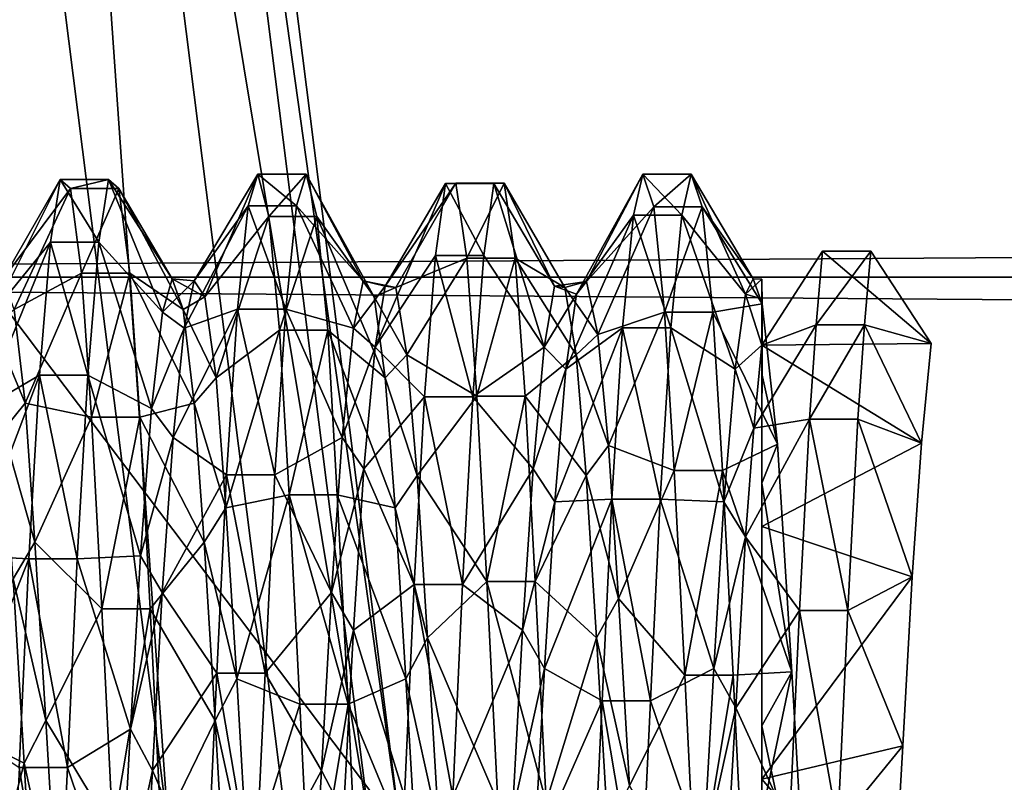
# Model space of a CAD drawing. Extents: x -589 to 31, y -31 to 31.
# Drawn here: x -528 to -525, y 0 to 3 of the extents above; entities that cross this region are included whole.
import ezdxf

# ---------------------------------------------------------------- set-up
doc = ezdxf.new("R2010")
doc.units = 0
doc.header["$MEASUREMENT"] = 0

msp = doc.modelspace()

# ---------------------------------------------------------------- linework, layer by layer
for points in [[(-530.653259, 10.211598, 16), (-528.94635, 2.82871, 16), (-527.78894, 7.757119, 16)], [(-528.94635, 2.82871, 16), (-526.809021, 0.000226, 16), (-527.78894, 7.757119, 16)], [(-527.893982, 7.730118, 6.398), (-527.78894, 7.757119, 6.8509), (-526.809021, 0.000226, 6.8509)], [(-526.809021, 0.000226, 6.8509), (-527.78894, 7.757119, 16), (-526.809021, 0.000226, 16)], [(-526.809021, 0.000226, 6.8509), (-527.78894, 7.757119, 6.8509), (-527.78894, 7.757119, 16)], [(-528.186279, 7.655116, 6.0433), (-527.893982, 7.730118, 6.398), (-526.917419, 0.000225, 6.398)], [(-527.893982, 7.730118, 6.398), (-526.809021, 0.000226, 6.8509), (-526.917419, 0.000225, 6.398)], [(-528.186279, 7.655116, 6.0433), (-527.648926, 0.00022, 5.8638), (-528.602478, 7.548213, 5.8638)], [(-528.186279, 7.655116, 6.0433), (-526.917419, 0.000225, 6.398), (-527.219177, 0.000223, 6.0433)], [(-528.186279, 7.655116, 6.0433), (-527.219177, 0.000223, 6.0433), (-527.648926, 0.00022, 5.8638)], [(-528.602478, 7.548213, 5.8638), (-527.648926, 0.00022, 5.8638), (-538.532898, 0.000141, 4.0988)], [(-535.5, 2.005174, -91.744644), (-22.5, 5.374594, -89.925728), (-22.5, 2.005174, -91.744644)], [(-535.5, 2.005174, -91.744644), (-535.5, 5.374594, -89.925728), (-22.5, 5.374594, -89.925728)], [(-535.5, -0.093466, -76.000526), (-22.5, -0.093466, -76.000526), (-22.5, 3.634772, -76.873444)], [(-535.5, 3.634772, -76.873444), (-535.5, -0.093466, -76.000526), (-22.5, 3.634772, -76.873444)], [(-528.94635, 2.82871, 16), (-529.197144, -4.744792, 16), (-526.809021, 0.000226, 16)], [(-528.041504, 2.359642, -84.302025), (-528.283569, 1.878521, -84.686424), (-528.076904, 2.132829, -85.053658)], [(-528.041504, 2.359642, -84.302025), (-528.248108, 1.999824, -84.028763), (-528.283569, 1.878521, -84.686424)], [(-528.003906, 2.326177, -83.501984), (-528.248108, 1.999824, -84.028763), (-528.041504, 2.359642, -84.302025)], [(-527.901917, 2.132829, -85.053658), (-528.041504, 2.359642, -84.302025), (-528.076904, 2.132829, -85.053658)], [(-527.866516, 2.359642, -84.302025), (-528.041504, 2.359642, -84.302025), (-527.901917, 2.132829, -85.053658)], [(-527.866516, 2.359642, -84.302025), (-528.003906, 2.326177, -83.501984), (-528.041504, 2.359642, -84.302025)], [(-527.828918, 2.326177, -83.501984), (-528.003906, 2.326177, -83.501984), (-527.866516, 2.359642, -84.302025)], [(-527.671082, 1.878521, -84.686424), (-527.866516, 2.359642, -84.302025), (-527.901917, 2.132829, -85.053658)], [(-527.63562, 1.999824, -84.028763), (-527.866516, 2.359642, -84.302025), (-527.671082, 1.878521, -84.686424)], [(-527.63562, 1.999824, -84.028763), (-527.828918, 2.326177, -83.501984), (-527.866516, 2.359642, -84.302025)], [(-527.325928, 2.378519, -83.957741), (-527.556274, 1.992018, -84.178841), (-527.360718, 2.263902, -84.730545)], [(-527.325928, 2.378519, -83.957741), (-527.517273, 1.934304, -83.491646), (-527.556274, 1.992018, -84.178841)], [(-527.286377, 2.225097, -83.158638), (-527.517273, 1.934304, -83.491646), (-527.325928, 2.378519, -83.957741)], [(-527.18573, 2.263902, -84.730545), (-527.325928, 2.378519, -83.957741), (-527.360718, 2.263902, -84.730545)], [(-527.150879, 2.378519, -83.957741), (-527.325928, 2.378519, -83.957741), (-527.18573, 2.263902, -84.730545)], [(-527.150879, 2.378519, -83.957741), (-527.286377, 2.225097, -83.158638), (-527.325928, 2.378519, -83.957741)], [(-527.111389, 2.225097, -83.158638), (-527.286377, 2.225097, -83.158638), (-527.150879, 2.378519, -83.957741)], [(-526.943787, 1.992018, -84.178841), (-527.150879, 2.378519, -83.957741), (-527.18573, 2.263902, -84.730545)], [(-526.904785, 1.934304, -83.491646), (-527.150879, 2.378519, -83.957741), (-526.943787, 1.992018, -84.178841)], [(-526.904785, 1.934304, -83.491646), (-527.111389, 2.225097, -83.158638), (-527.150879, 2.378519, -83.957741)], [(-525.930603, 2.378057, -84.061279), (-526.171509, 1.944205, -84.468994), (-525.965393, 2.230225, -84.827698)], [(-525.930603, 2.378057, -84.061279), (-526.135193, 1.989574, -83.796539), (-526.171509, 1.944205, -84.468994)], [(-525.891602, 2.260573, -83.259155), (-526.135193, 1.989574, -83.796539), (-525.930603, 2.378057, -84.061279)], [(-525.790405, 2.230225, -84.827698), (-525.930603, 2.378057, -84.061279), (-525.965393, 2.230225, -84.827698)], [(-525.755615, 2.378057, -84.061279), (-525.930603, 2.378057, -84.061279), (-525.790405, 2.230225, -84.827698)], [(-525.755615, 2.378057, -84.061279), (-525.891602, 2.260573, -83.259155), (-525.930603, 2.378057, -84.061279)], [(-525.716614, 2.260573, -83.259155), (-525.891602, 2.260573, -83.259155), (-525.755615, 2.378057, -84.061279)], [(-525.559021, 1.944205, -84.468994), (-525.755615, 2.378057, -84.061279), (-525.790405, 2.230225, -84.827698)], [(-525.531006, 1.999284, -83.944717), (-525.755615, 2.378057, -84.061279), (-525.559021, 1.944205, -84.468994)], [(-525.531006, 1.999284, -83.944717), (-525.716614, 2.260573, -83.259155), (-525.755615, 2.378057, -84.061279)], [(-528.003906, 2.326177, -83.501984), (-528.208191, 1.888794, -83.342506), (-528.248108, 1.999824, -84.028763)], [(-527.963928, 2.020254, -82.744019), (-528.208191, 1.888794, -83.342506), (-528.003906, 2.326177, -83.501984)], [(-527.828918, 2.326177, -83.501984), (-527.963928, 2.020254, -82.744019), (-528.003906, 2.326177, -83.501984)], [(-527.788879, 2.020254, -82.744019), (-527.963928, 2.020254, -82.744019), (-527.828918, 2.326177, -83.501984)], [(-527.595703, 1.888794, -83.342506), (-527.828918, 2.326177, -83.501984), (-527.63562, 1.999824, -84.028763)], [(-527.595703, 1.888794, -83.342506), (-527.788879, 2.020254, -82.744019), (-527.828918, 2.326177, -83.501984)], [(-526.645874, 2.344773, -84.401428), (-526.900696, 1.752128, -84.964386), (-526.681885, 2.084191, -85.146851)], [(-526.645874, 2.344773, -84.401428), (-526.864014, 1.973337, -84.3256), (-526.900696, 1.752128, -84.964386)], [(-526.609009, 2.346038, -83.606178), (-526.864014, 1.973337, -84.3256), (-526.645874, 2.344773, -84.401428)], [(-526.609009, 2.346038, -83.606178), (-526.826294, 1.967956, -83.643478), (-526.864014, 1.973337, -84.3256)], [(-526.568909, 2.07403, -82.834854), (-526.826294, 1.967956, -83.643478), (-526.609009, 2.346038, -83.606178)], [(-526.506897, 2.084191, -85.146851), (-526.645874, 2.344773, -84.401428), (-526.681885, 2.084191, -85.146851)], [(-526.470886, 2.344773, -84.401428), (-526.609009, 2.346038, -83.606178), (-526.645874, 2.344773, -84.401428)], [(-526.470886, 2.344773, -84.401428), (-526.645874, 2.344773, -84.401428), (-526.506897, 2.084191, -85.146851)], [(-526.434021, 2.346038, -83.606178), (-526.609009, 2.346038, -83.606178), (-526.470886, 2.344773, -84.401428)], [(-526.434021, 2.346038, -83.606178), (-526.568909, 2.07403, -82.834854), (-526.609009, 2.346038, -83.606178)], [(-526.393921, 2.07403, -82.834854), (-526.568909, 2.07403, -82.834854), (-526.434021, 2.346038, -83.606178)], [(-526.288208, 1.752128, -84.964386), (-526.470886, 2.344773, -84.401428), (-526.506897, 2.084191, -85.146851)], [(-526.251526, 1.973337, -84.3256), (-526.434021, 2.346038, -83.606178), (-526.470886, 2.344773, -84.401428)], [(-526.251526, 1.973337, -84.3256), (-526.470886, 2.344773, -84.401428), (-526.288208, 1.752128, -84.964386)], [(-526.213806, 1.967956, -83.643478), (-526.434021, 2.346038, -83.606178), (-526.251526, 1.973337, -84.3256)], [(-526.213806, 1.967956, -83.643478), (-526.393921, 2.07403, -82.834854), (-526.434021, 2.346038, -83.606178)], [(-527.360718, 2.263902, -84.730545), (-527.59198, 1.821039, -84.826981), (-527.39917, 1.889389, -85.445488)], [(-527.360718, 2.263902, -84.730545), (-527.556274, 1.992018, -84.178841), (-527.59198, 1.821039, -84.826981)], [(-527.224182, 1.889389, -85.445488), (-527.360718, 2.263902, -84.730545), (-527.39917, 1.889389, -85.445488)], [(-527.18573, 2.263902, -84.730545), (-527.360718, 2.263902, -84.730545), (-527.224182, 1.889389, -85.445488)], [(-526.979492, 1.821039, -84.826981), (-527.18573, 2.263902, -84.730545), (-527.224182, 1.889389, -85.445488)], [(-526.943787, 1.992018, -84.178841), (-527.18573, 2.263902, -84.730545), (-526.979492, 1.821039, -84.826981)], [(-525.891602, 2.260573, -83.259155), (-526.094421, 1.797686, -83.123497), (-526.135193, 1.989574, -83.796539)], [(-525.852173, 1.879057, -82.541176), (-526.094421, 1.797686, -83.123497), (-525.891602, 2.260573, -83.259155)], [(-525.716614, 2.260573, -83.259155), (-525.852173, 1.879057, -82.541176), (-525.891602, 2.260573, -83.259155)], [(-525.677185, 1.879057, -82.541176), (-525.852173, 1.879057, -82.541176), (-525.716614, 2.260573, -83.259155)], [(-525.499512, 1.909191, -83.40406), (-525.716614, 2.260573, -83.259155), (-525.531006, 1.999284, -83.944717)], [(-525.499512, 1.909191, -83.40406), (-525.677185, 1.879057, -82.541176), (-525.716614, 2.260573, -83.259155)], [(-527.286377, 2.225097, -83.158638), (-527.476685, 1.64135, -82.857307), (-527.517273, 1.934304, -83.491646)], [(-527.247375, 1.813843, -82.460815), (-527.476685, 1.64135, -82.857307), (-527.286377, 2.225097, -83.158638)], [(-527.111389, 2.225097, -83.158638), (-527.247375, 1.813843, -82.460815), (-527.286377, 2.225097, -83.158638)], [(-527.072388, 1.813843, -82.460815), (-527.247375, 1.813843, -82.460815), (-527.111389, 2.225097, -83.158638)], [(-526.864197, 1.64135, -82.857307), (-527.111389, 2.225097, -83.158638), (-526.904785, 1.934304, -83.491646)], [(-526.864197, 1.64135, -82.857307), (-527.072388, 1.813843, -82.460815), (-527.111389, 2.225097, -83.158638)], [(-525.965393, 2.230225, -84.827698), (-526.209595, 1.672241, -85.097054), (-526.004517, 1.822662, -85.528717)], [(-525.965393, 2.230225, -84.827698), (-526.171509, 1.944205, -84.468994), (-526.209595, 1.672241, -85.097054)], [(-525.829529, 1.822662, -85.528717), (-525.965393, 2.230225, -84.827698), (-526.004517, 1.822662, -85.528717)], [(-525.790405, 2.230225, -84.827698), (-525.965393, 2.230225, -84.827698), (-525.829529, 1.822662, -85.528717)], [(-525.597107, 1.672241, -85.097054), (-525.790405, 2.230225, -84.827698), (-525.829529, 1.822662, -85.528717)], [(-525.559021, 1.944205, -84.468994), (-525.790405, 2.230225, -84.827698), (-525.597107, 1.672241, -85.097054)], [(-528.076904, 2.132829, -85.053658), (-528.323425, 1.530714, -85.287209), (-528.116821, 1.650923, -85.71283)], [(-528.076904, 2.132829, -85.053658), (-528.283569, 1.878521, -84.686424), (-528.323425, 1.530714, -85.287209)], [(-527.941772, 1.650923, -85.71283), (-528.076904, 2.132829, -85.053658), (-528.116821, 1.650923, -85.71283)], [(-527.901917, 2.132829, -85.053658), (-528.076904, 2.132829, -85.053658), (-527.941772, 1.650923, -85.71283)], [(-527.710876, 1.530714, -85.287209), (-527.901917, 2.132829, -85.053658), (-527.941772, 1.650923, -85.71283)], [(-527.671082, 1.878521, -84.686424), (-527.901917, 2.132829, -85.053658), (-527.710876, 1.530714, -85.287209)], [(-526.681885, 2.084191, -85.146851), (-526.900696, 1.752128, -84.964386), (-526.721985, 1.572751, -85.784836)], [(-526.568909, 2.07403, -82.834854), (-526.785522, 1.724438, -82.986862), (-526.826294, 1.967956, -83.643478)], [(-526.532288, 1.57513, -82.217232), (-526.785522, 1.724438, -82.986862), (-526.568909, 2.07403, -82.834854)], [(-526.546997, 1.572751, -85.784836), (-526.681885, 2.084191, -85.146851), (-526.721985, 1.572751, -85.784836)], [(-526.506897, 2.084191, -85.146851), (-526.681885, 2.084191, -85.146851), (-526.546997, 1.572751, -85.784836)], [(-526.393921, 2.07403, -82.834854), (-526.532288, 1.57513, -82.217232), (-526.568909, 2.07403, -82.834854)], [(-526.288208, 1.752128, -84.964386), (-526.506897, 2.084191, -85.146851), (-526.546997, 1.572751, -85.784836)], [(-526.3573, 1.57513, -82.217232), (-526.532288, 1.57513, -82.217232), (-526.393921, 2.07403, -82.834854)], [(-526.172974, 1.724438, -82.986862), (-526.393921, 2.07403, -82.834854), (-526.213806, 1.967956, -83.643478)], [(-526.172974, 1.724438, -82.986862), (-526.3573, 1.57513, -82.217232), (-526.393921, 2.07403, -82.834854)], [(-525.280273, 2.100133, -85.117271), (-524.886475, 1.765706, -84.939369), (-525.499817, 1.759764, -84.950363)], [(-525.280273, 2.100133, -85.117271), (-525.499817, 1.759764, -84.950363), (-525.303589, 1.833624, -85.515594)], [(-525.105286, 2.100133, -85.117271), (-525.303589, 1.833624, -85.515594), (-525.128601, 1.833624, -85.515594)], [(-525.105286, 2.100133, -85.117271), (-525.280273, 2.100133, -85.117271), (-525.303589, 1.833624, -85.515594)], [(-525.105286, 2.100133, -85.117271), (-524.886475, 1.765706, -84.939369), (-525.280273, 2.100133, -85.117271)], [(-524.886475, 1.765706, -84.939369), (-525.105286, 2.100133, -85.117271), (-525.128601, 1.833624, -85.515594)], [(-535.5, 2.005174, -91.744644), (-22.5, 2.005174, -91.744644), (-22.5, -1.823607, -91.789345)], [(-535.5, -1.823607, -91.789345), (-535.5, 2.005174, -91.744644), (-22.5, -1.823607, -91.789345)], [(-527.963928, 2.020254, -82.744019), (-528.168274, 1.549766, -82.735748), (-528.208191, 1.888794, -83.342506)], [(-527.927979, 1.49894, -82.152763), (-528.168274, 1.549766, -82.735748), (-527.963928, 2.020254, -82.744019)], [(-527.788879, 2.020254, -82.744019), (-527.927979, 1.49894, -82.152763), (-527.963928, 2.020254, -82.744019)], [(-527.752991, 1.49894, -82.152763), (-527.927979, 1.49894, -82.152763), (-527.788879, 2.020254, -82.744019)], [(-527.555786, 1.549766, -82.735748), (-527.788879, 2.020254, -82.744019), (-527.595703, 1.888794, -83.342506)], [(-527.555786, 1.549766, -82.735748), (-527.752991, 1.49894, -82.152763), (-527.788879, 2.020254, -82.744019)], [(-527.63562, 1.999824, -84.028763), (-527.671082, 1.878521, -84.686424), (-527.556274, 1.992018, -84.178841)], [(-527.595703, 1.888794, -83.342506), (-527.63562, 1.999824, -84.028763), (-527.517273, 1.934304, -83.491646)], [(-527.63562, 1.999824, -84.028763), (-527.556274, 1.992018, -84.178841), (-527.517273, 1.934304, -83.491646)], [(-525.531006, 1.999284, -83.944717), (-525.559021, 1.944205, -84.468994), (-525.5, 1.997859, -84.098732)], [(-525.559021, 1.944205, -84.468994), (-525.5, 1.92752, -84.532448), (-525.5, 1.997859, -84.098732)], [(-525.531006, 1.999284, -83.944717), (-525.5, 1.997859, -84.098732), (-525.499512, 1.909191, -83.40406)], [(-525.5, 1.997859, -84.098732), (-525.5, 1.92752, -84.532448), (-525.499512, 1.909191, -83.40406)], [(-527.671082, 1.878521, -84.686424), (-527.59198, 1.821039, -84.826981), (-527.556274, 1.992018, -84.178841)], [(-526.943787, 1.992018, -84.178841), (-526.979492, 1.821039, -84.826981), (-526.864014, 1.973337, -84.3256)], [(-526.979492, 1.821039, -84.826981), (-526.900696, 1.752128, -84.964386), (-526.864014, 1.973337, -84.3256)], [(-526.904785, 1.934304, -83.491646), (-526.943787, 1.992018, -84.178841), (-526.826294, 1.967956, -83.643478)], [(-526.943787, 1.992018, -84.178841), (-526.864014, 1.973337, -84.3256), (-526.826294, 1.967956, -83.643478)], [(-526.904785, 1.934304, -83.491646), (-526.826294, 1.967956, -83.643478), (-526.785522, 1.724438, -82.986862)], [(-526.251526, 1.973337, -84.3256), (-526.288208, 1.752128, -84.964386), (-526.171509, 1.944205, -84.468994)], [(-526.213806, 1.967956, -83.643478), (-526.251526, 1.973337, -84.3256), (-526.135193, 1.989574, -83.796539)], [(-526.251526, 1.973337, -84.3256), (-526.171509, 1.944205, -84.468994), (-526.135193, 1.989574, -83.796539)], [(-526.213806, 1.967956, -83.643478), (-526.135193, 1.989574, -83.796539), (-526.094421, 1.797686, -83.123497)], [(-526.172974, 1.724438, -82.986862), (-526.213806, 1.967956, -83.643478), (-526.094421, 1.797686, -83.123497)], [(-527.595703, 1.888794, -83.342506), (-527.517273, 1.934304, -83.491646), (-527.476685, 1.64135, -82.857307)], [(-526.864197, 1.64135, -82.857307), (-526.904785, 1.934304, -83.491646), (-526.785522, 1.724438, -82.986862)], [(-526.288208, 1.752128, -84.964386), (-526.209595, 1.672241, -85.097054), (-526.171509, 1.944205, -84.468994)], [(-525.559021, 1.944205, -84.468994), (-525.597107, 1.672241, -85.097054), (-525.499817, 1.759764, -84.950363)], [(-525.559021, 1.944205, -84.468994), (-525.499817, 1.759764, -84.950363), (-525.5, 1.92752, -84.532448)], [(-525.5, 1.92752, -84.532448), (-525.5, 0.188048, -85.99118), (-525.5, -1.914483, -83.42131)], [(-525.5, 1.92752, -84.532448), (-525.499817, 1.759764, -84.950363), (-525.5, 0.188048, -85.99118)], [(-525.5, 1.92752, -84.532448), (-525.5, -1.914483, -83.42131), (-525.5, 1.260143, -82.446922)], [(-525.499512, 1.909191, -83.40406), (-525.5, 1.92752, -84.532448), (-525.5, 1.260143, -82.446922)], [(-525.44397, 1.401482, -82.573189), (-525.677185, 1.879057, -82.541176), (-525.499512, 1.909191, -83.40406)], [(-525.499512, 1.909191, -83.40406), (-525.5, 1.260143, -82.446922), (-525.5, 1.655175, -82.876938)], [(-525.5, 1.655175, -82.876938), (-525.44397, 1.401482, -82.573189), (-525.499512, 1.909191, -83.40406)], [(-528.286621, 1.831867, -83.197243), (-528.208191, 1.888794, -83.342506), (-528.168274, 1.549766, -82.735748)], [(-527.671082, 1.878521, -84.686424), (-527.710876, 1.530714, -85.287209), (-527.59198, 1.821039, -84.826981)], [(-527.39917, 1.889389, -85.445488), (-527.632507, 1.425689, -85.402626), (-527.439026, 1.290217, -85.998566)], [(-527.39917, 1.889389, -85.445488), (-527.59198, 1.821039, -84.826981), (-527.632507, 1.425689, -85.402626)], [(-527.555786, 1.549766, -82.735748), (-527.595703, 1.888794, -83.342506), (-527.476685, 1.64135, -82.857307)], [(-527.263977, 1.290217, -85.998566), (-527.39917, 1.889389, -85.445488), (-527.439026, 1.290217, -85.998566)], [(-527.224182, 1.889389, -85.445488), (-527.39917, 1.889389, -85.445488), (-527.263977, 1.290217, -85.998566)], [(-527.02002, 1.425689, -85.402626), (-527.224182, 1.889389, -85.445488), (-527.263977, 1.290217, -85.998566)], [(-526.979492, 1.821039, -84.826981), (-527.224182, 1.889389, -85.445488), (-527.02002, 1.425689, -85.402626)], [(-525.852173, 1.879057, -82.541176), (-526.056091, 1.395986, -82.567772), (-526.094421, 1.797686, -83.123497)], [(-525.817383, 1.305317, -82.011276), (-526.056091, 1.395986, -82.567772), (-525.852173, 1.879057, -82.541176)], [(-525.677185, 1.879057, -82.541176), (-525.817383, 1.305317, -82.011276), (-525.852173, 1.879057, -82.541176)], [(-525.642395, 1.305317, -82.011276), (-525.817383, 1.305317, -82.011276), (-525.677185, 1.879057, -82.541176)], [(-525.44397, 1.401482, -82.573189), (-525.642395, 1.305317, -82.011276), (-525.677185, 1.879057, -82.541176)], [(-528.247681, 1.450449, -82.622963), (-528.286621, 1.831867, -83.197243), (-528.168274, 1.549766, -82.735748)], [(-527.710876, 1.530714, -85.287209), (-527.632507, 1.425689, -85.402626), (-527.59198, 1.821039, -84.826981)], [(-526.979492, 1.821039, -84.826981), (-527.02002, 1.425689, -85.402626), (-526.900696, 1.752128, -84.964386)], [(-526.004517, 1.822662, -85.528717), (-526.250427, 1.191763, -85.606186), (-526.043823, 1.201497, -86.053116)], [(-526.004517, 1.822662, -85.528717), (-526.209595, 1.672241, -85.097054), (-526.250427, 1.191763, -85.606186)], [(-525.868774, 1.201497, -86.053116), (-526.004517, 1.822662, -85.528717), (-526.043823, 1.201497, -86.053116)], [(-525.829529, 1.822662, -85.528717), (-526.004517, 1.822662, -85.528717), (-525.868774, 1.201497, -86.053116)], [(-525.637878, 1.191763, -85.606186), (-525.829529, 1.822662, -85.528717), (-525.868774, 1.201497, -86.053116)], [(-525.597107, 1.672241, -85.097054), (-525.829529, 1.822662, -85.528717), (-525.637878, 1.191763, -85.606186)], [(-525.303589, 1.833624, -85.515594), (-525.529602, 1.459446, -85.367432), (-525.327087, 1.491755, -85.853073)], [(-525.303589, 1.833624, -85.515594), (-525.499817, 1.759764, -84.950363), (-525.529602, 1.459446, -85.367432)], [(-525.128601, 1.833624, -85.515594), (-525.327087, 1.491755, -85.853073), (-525.1521, 1.491755, -85.853073)], [(-525.128601, 1.833624, -85.515594), (-525.303589, 1.833624, -85.515594), (-525.327087, 1.491755, -85.853073)], [(-524.921692, 1.40434, -85.424088), (-525.128601, 1.833624, -85.515594), (-525.1521, 1.491755, -85.853073)], [(-524.886475, 1.765706, -84.939369), (-525.128601, 1.833624, -85.515594), (-524.921692, 1.40434, -85.424088)], [(-527.247375, 1.813843, -82.460815), (-527.440918, 1.171064, -82.378708), (-527.476685, 1.64135, -82.857307)], [(-527.212708, 1.217996, -81.956612), (-527.440918, 1.171064, -82.378708), (-527.247375, 1.813843, -82.460815)], [(-527.072388, 1.813843, -82.460815), (-527.212708, 1.217996, -81.956612), (-527.247375, 1.813843, -82.460815)], [(-527.03772, 1.217996, -81.956612), (-527.212708, 1.217996, -81.956612), (-527.072388, 1.813843, -82.460815)], [(-526.828369, 1.171064, -82.378708), (-527.072388, 1.813843, -82.460815), (-526.864197, 1.64135, -82.857307)], [(-526.828369, 1.171064, -82.378708), (-527.03772, 1.217996, -81.956612), (-527.072388, 1.813843, -82.460815)], [(-526.172974, 1.724438, -82.986862), (-526.094421, 1.797686, -83.123497), (-526.056091, 1.395986, -82.567772)], [(-527.02002, 1.425689, -85.402626), (-526.941528, 1.312299, -85.509216), (-526.900696, 1.752128, -84.964386)], [(-526.721985, 1.572751, -85.784836), (-526.900696, 1.752128, -84.964386), (-526.941528, 1.312299, -85.509216)], [(-526.288208, 1.752128, -84.964386), (-526.546997, 1.572751, -85.784836), (-526.328979, 1.312299, -85.509216)], [(-526.288208, 1.752128, -84.964386), (-526.328979, 1.312299, -85.509216), (-526.209595, 1.672241, -85.097054)], [(-525.597107, 1.672241, -85.097054), (-525.529602, 1.459446, -85.367432), (-525.499817, 1.759764, -84.950363)], [(-525.499817, 1.759764, -84.950363), (-525.5, 1.103386, -85.668434), (-525.5, 0.188048, -85.99118)], [(-525.499817, 1.759764, -84.950363), (-524.921692, 1.40434, -85.424088), (-525.5, 1.103386, -85.668434)], [(-525.499817, 1.759764, -84.950363), (-524.886475, 1.765706, -84.939369), (-524.921692, 1.40434, -85.424088)], [(-526.864197, 1.64135, -82.857307), (-526.785522, 1.724438, -82.986862), (-526.748596, 1.287361, -82.469414)], [(-526.532288, 1.57513, -82.217232), (-526.748596, 1.287361, -82.469414), (-526.785522, 1.724438, -82.986862)], [(-526.136108, 1.287361, -82.469414), (-526.3573, 1.57513, -82.217232), (-526.172974, 1.724438, -82.986862)], [(-526.136108, 1.287361, -82.469414), (-526.172974, 1.724438, -82.986862), (-526.056091, 1.395986, -82.567772)], [(-528.116821, 1.650923, -85.71283), (-528.363403, 0.997012, -85.733757), (-528.154907, 0.985831, -86.164963)], [(-528.116821, 1.650923, -85.71283), (-528.323425, 1.530714, -85.287209), (-528.363403, 0.997012, -85.733757)], [(-527.979919, 0.985831, -86.164963), (-528.116821, 1.650923, -85.71283), (-528.154907, 0.985831, -86.164963)], [(-527.941772, 1.650923, -85.71283), (-528.116821, 1.650923, -85.71283), (-527.979919, 0.985831, -86.164963)], [(-527.750916, 0.997012, -85.733757), (-527.941772, 1.650923, -85.71283), (-527.979919, 0.985831, -86.164963)], [(-527.710876, 1.530714, -85.287209), (-527.941772, 1.650923, -85.71283), (-527.750916, 0.997012, -85.733757)], [(-527.555786, 1.549766, -82.735748), (-527.476685, 1.64135, -82.857307), (-527.440918, 1.171064, -82.378708)], [(-526.828369, 1.171064, -82.378708), (-526.864197, 1.64135, -82.857307), (-526.748596, 1.287361, -82.469414)], [(-526.328979, 1.312299, -85.509216), (-526.250427, 1.191763, -85.606186), (-526.209595, 1.672241, -85.097054)], [(-525.597107, 1.672241, -85.097054), (-525.637878, 1.191763, -85.606186), (-525.529602, 1.459446, -85.367432)], [(-525.5, 1.655175, -82.876938), (-525.5, 1.260143, -82.446922), (-525.44397, 1.401482, -82.573189)], [(-526.721985, 1.572751, -85.784836), (-526.941528, 1.312299, -85.509216), (-526.759399, 0.892797, -86.204933)], [(-526.584412, 0.892797, -86.204933), (-526.721985, 1.572751, -85.784836), (-526.759399, 0.892797, -86.204933)], [(-526.496094, 0.903636, -81.799385), (-526.748596, 1.287361, -82.469414), (-526.532288, 1.57513, -82.217232)], [(-526.546997, 1.572751, -85.784836), (-526.721985, 1.572751, -85.784836), (-526.584412, 0.892797, -86.204933)], [(-526.328979, 1.312299, -85.509216), (-526.546997, 1.572751, -85.784836), (-526.584412, 0.892797, -86.204933)], [(-526.3573, 1.57513, -82.217232), (-526.496094, 0.903636, -81.799385), (-526.532288, 1.57513, -82.217232)], [(-526.321106, 0.903636, -81.799385), (-526.496094, 0.903636, -81.799385), (-526.3573, 1.57513, -82.217232)], [(-526.136108, 1.287361, -82.469414), (-526.321106, 0.903636, -81.799385), (-526.3573, 1.57513, -82.217232)], [(-528.247681, 1.450449, -82.622963), (-528.168274, 1.549766, -82.735748), (-528.132874, 1.04638, -82.295547)], [(-527.927979, 1.49894, -82.152763), (-528.132874, 1.04638, -82.295547), (-528.168274, 1.549766, -82.735748)], [(-527.520386, 1.04638, -82.295547), (-527.752991, 1.49894, -82.152763), (-527.555786, 1.549766, -82.735748)], [(-527.520386, 1.04638, -82.295547), (-527.555786, 1.549766, -82.735748), (-527.440918, 1.171064, -82.378708)], [(-527.890991, 0.804828, -81.76136), (-528.132874, 1.04638, -82.295547), (-527.927979, 1.49894, -82.152763)], [(-527.752991, 1.49894, -82.152763), (-527.890991, 0.804828, -81.76136), (-527.927979, 1.49894, -82.152763)], [(-527.716003, 0.804828, -81.76136), (-527.890991, 0.804828, -81.76136), (-527.752991, 1.49894, -82.152763)], [(-527.520386, 1.04638, -82.295547), (-527.716003, 0.804828, -81.76136), (-527.752991, 1.49894, -82.152763)], [(-527.710876, 1.530714, -85.287209), (-527.750916, 0.997012, -85.733757), (-527.632507, 1.425689, -85.402626)], [(-525.327087, 1.491755, -85.853073), (-525.559021, 1.065092, -85.692825), (-525.363708, 0.799099, -86.240623)], [(-525.327087, 1.491755, -85.853073), (-525.529602, 1.459446, -85.367432), (-525.559021, 1.065092, -85.692825)], [(-525.188721, 0.799099, -86.240623), (-525.327087, 1.491755, -85.853073), (-525.363708, 0.799099, -86.240623)], [(-525.1521, 1.491755, -85.853073), (-525.327087, 1.491755, -85.853073), (-525.188721, 0.799099, -86.240623)], [(-524.955688, 0.920967, -85.77533), (-525.1521, 1.491755, -85.853073), (-525.188721, 0.799099, -86.240623)], [(-524.921692, 1.40434, -85.424088), (-525.1521, 1.491755, -85.853073), (-524.955688, 0.920967, -85.77533)], [(-528.211975, 0.913879, -82.220963), (-528.247681, 1.450449, -82.622963), (-528.132874, 1.04638, -82.295547)], [(-525.637878, 1.191763, -85.606186), (-525.559021, 1.065092, -85.692825), (-525.529602, 1.459446, -85.367432)], [(-527.750916, 0.997012, -85.733757), (-527.67157, 0.863693, -85.803925), (-527.632507, 1.425689, -85.402626)], [(-527.439026, 1.290217, -85.998566), (-527.632507, 1.425689, -85.402626), (-527.67157, 0.863693, -85.803925)], [(-527.02002, 1.425689, -85.402626), (-527.263977, 1.290217, -85.998566), (-527.059082, 0.863693, -85.803925)], [(-527.02002, 1.425689, -85.402626), (-527.059082, 0.863693, -85.803925), (-526.941528, 1.312299, -85.509216)], [(-526.136108, 1.287361, -82.469414), (-526.056091, 1.395986, -82.567772), (-526.019897, 0.841935, -82.185822)], [(-525.817383, 1.305317, -82.011276), (-526.019897, 0.841935, -82.185822), (-526.056091, 1.395986, -82.567772)], [(-525.391113, 0.576664, -82.084953), (-525.642395, 1.305317, -82.011276), (-525.44397, 1.401482, -82.573189)], [(-525.5, 1.103386, -85.668434), (-524.921692, 1.40434, -85.424088), (-524.955688, 0.920967, -85.77533)], [(-525.5, 1.260143, -82.446922), (-525.391113, 0.576664, -82.084953), (-525.44397, 1.401482, -82.573189)], [(-527.439026, 1.290217, -85.998566), (-527.67157, 0.863693, -85.803925), (-527.473999, 0.571585, -86.309166)], [(-527.299011, 0.571585, -86.309166), (-527.439026, 1.290217, -85.998566), (-527.473999, 0.571585, -86.309166)], [(-527.263977, 1.290217, -85.998566), (-527.439026, 1.290217, -85.998566), (-527.299011, 0.571585, -86.309166)], [(-527.059082, 0.863693, -85.803925), (-527.263977, 1.290217, -85.998566), (-527.299011, 0.571585, -86.309166)], [(-527.059082, 0.863693, -85.803925), (-526.97937, 0.727585, -85.862961), (-526.941528, 1.312299, -85.509216)], [(-526.759399, 0.892797, -86.204933), (-526.941528, 1.312299, -85.509216), (-526.97937, 0.727585, -85.862961)], [(-526.828369, 1.171064, -82.378708), (-526.748596, 1.287361, -82.469414), (-526.711121, 0.699536, -82.126343)], [(-526.496094, 0.903636, -81.799385), (-526.711121, 0.699536, -82.126343), (-526.748596, 1.287361, -82.469414)], [(-526.328979, 1.312299, -85.509216), (-526.584412, 0.892797, -86.204933), (-526.366882, 0.727585, -85.862961)], [(-526.328979, 1.312299, -85.509216), (-526.366882, 0.727585, -85.862961), (-526.250427, 1.191763, -85.606186)], [(-526.098572, 0.699536, -82.126343), (-526.321106, 0.903636, -81.799385), (-526.136108, 1.287361, -82.469414)], [(-526.098572, 0.699536, -82.126343), (-526.136108, 1.287361, -82.469414), (-526.019897, 0.841935, -82.185822)], [(-525.778687, 0.564305, -81.689049), (-526.019897, 0.841935, -82.185822), (-525.817383, 1.305317, -82.011276)], [(-525.642395, 1.305317, -82.011276), (-525.778687, 0.564305, -81.689049), (-525.817383, 1.305317, -82.011276)], [(-525.603699, 0.564305, -81.689049), (-525.778687, 0.564305, -81.689049), (-525.642395, 1.305317, -82.011276)], [(-525.391113, 0.576664, -82.084953), (-525.603699, 0.564305, -81.689049), (-525.642395, 1.305317, -82.011276)], [(-525.5, 1.260143, -82.446922), (-525.5, -1.914483, -83.42131), (-525.5, -1.416392, -82.5877)], [(-525.5, 1.260143, -82.446922), (-525.5, -1.416392, -82.5877), (-525.5, 0.380816, -82.036354)], [(-525.5, 1.260143, -82.446922), (-525.5, 0.380816, -82.036354), (-525.391113, 0.576664, -82.084953)], [(-527.212708, 1.217996, -81.956612), (-527.4021, 0.551891, -82.077667), (-527.440918, 1.171064, -82.378708)], [(-527.173523, 0.460198, -81.666016), (-527.4021, 0.551891, -82.077667), (-527.212708, 1.217996, -81.956612)], [(-527.03772, 1.217996, -81.956612), (-526.998474, 0.460198, -81.666016), (-527.212708, 1.217996, -81.956612)], [(-526.998474, 0.460198, -81.666016), (-527.173523, 0.460198, -81.666016), (-527.212708, 1.217996, -81.956612)], [(-526.789612, 0.551891, -82.077667), (-527.03772, 1.217996, -81.956612), (-526.828369, 1.171064, -82.378708)], [(-526.789612, 0.551891, -82.077667), (-526.998474, 0.460198, -81.666016), (-527.03772, 1.217996, -81.956612)], [(-526.366882, 0.727585, -85.862961), (-526.286926, 0.589422, -85.911224), (-526.250427, 1.191763, -85.606186)], [(-526.043823, 1.201497, -86.053116), (-526.286926, 0.589422, -85.911224), (-526.078613, 0.471898, -86.331612)], [(-526.043823, 1.201497, -86.053116), (-526.250427, 1.191763, -85.606186), (-526.286926, 0.589422, -85.911224)], [(-525.903625, 0.471898, -86.331612), (-526.043823, 1.201497, -86.053116), (-526.078613, 0.471898, -86.331612)], [(-525.868774, 1.201497, -86.053116), (-526.043823, 1.201497, -86.053116), (-525.903625, 0.471898, -86.331612)], [(-525.674377, 0.589422, -85.911224), (-525.868774, 1.201497, -86.053116), (-525.903625, 0.471898, -86.331612)], [(-525.637878, 1.191763, -85.606186), (-525.868774, 1.201497, -86.053116), (-525.674377, 0.589422, -85.911224)], [(-525.637878, 1.191763, -85.606186), (-525.674377, 0.589422, -85.911224), (-525.559021, 1.065092, -85.692825)], [(-527.520386, 1.04638, -82.295547), (-527.440918, 1.171064, -82.378708), (-527.4021, 0.551891, -82.077667)], [(-526.789612, 0.551891, -82.077667), (-526.828369, 1.171064, -82.378708), (-526.711121, 0.699536, -82.126343)], [(-525.5, 1.103386, -85.668434), (-524.955688, 0.920967, -85.77533), (-525.5, 0.188048, -85.99118)], [(-528.211975, 0.913879, -82.220963), (-528.132874, 1.04638, -82.295547), (-528.093079, 0.400472, -82.040535)], [(-527.890991, 0.804828, -81.76136), (-528.093079, 0.400472, -82.040535), (-528.132874, 1.04638, -82.295547)], [(-527.480591, 0.400472, -82.040535), (-527.716003, 0.804828, -81.76136), (-527.520386, 1.04638, -82.295547)], [(-527.480591, 0.400472, -82.040535), (-527.520386, 1.04638, -82.295547), (-527.4021, 0.551891, -82.077667)], [(-525.674377, 0.589422, -85.911224), (-525.594727, 0.446295, -85.949631), (-525.559021, 1.065092, -85.692825)], [(-525.363708, 0.799099, -86.240623), (-525.559021, 1.065092, -85.692825), (-525.594727, 0.446295, -85.949631)], [(-528.154907, 0.985831, -86.164963), (-528.363403, 0.997012, -85.733757), (-528.398926, 0.3696, -85.965523)], [(-528.154907, 0.985831, -86.164963), (-528.398926, 0.3696, -85.965523), (-528.190002, 0.229849, -86.367737)], [(-528.015015, 0.229849, -86.367737), (-528.154907, 0.985831, -86.164963), (-528.190002, 0.229849, -86.367737)], [(-527.979919, 0.985831, -86.164963), (-528.154907, 0.985831, -86.164963), (-528.015015, 0.229849, -86.367737)], [(-527.786377, 0.3696, -85.965523), (-527.979919, 0.985831, -86.164963), (-528.015015, 0.229849, -86.367737)], [(-527.750916, 0.997012, -85.733757), (-527.979919, 0.985831, -86.164963), (-527.786377, 0.3696, -85.965523)], [(-527.750916, 0.997012, -85.733757), (-527.786377, 0.3696, -85.965523), (-527.67157, 0.863693, -85.803925)], [(-528.171509, 0.246579, -82.015282), (-528.393311, 0.355158, -81.64772), (-528.211975, 0.913879, -82.220963)], [(-528.171509, 0.246579, -82.015282), (-528.211975, 0.913879, -82.220963), (-528.093079, 0.400472, -82.040535)], [(-526.759399, 0.892797, -86.204933), (-526.97937, 0.727585, -85.862961), (-526.794922, 0.125348, -86.375565)], [(-526.619873, 0.125348, -86.375565), (-526.759399, 0.892797, -86.204933), (-526.794922, 0.125348, -86.375565)], [(-526.584412, 0.892797, -86.204933), (-526.759399, 0.892797, -86.204933), (-526.619873, 0.125348, -86.375565)], [(-526.455994, 0.104985, -81.623398), (-526.711121, 0.699536, -82.126343), (-526.496094, 0.903636, -81.799385)], [(-526.366882, 0.727585, -85.862961), (-526.584412, 0.892797, -86.204933), (-526.619873, 0.125348, -86.375565)], [(-526.321106, 0.903636, -81.799385), (-526.281006, 0.104985, -81.623398), (-526.496094, 0.903636, -81.799385)], [(-526.281006, 0.104985, -81.623398), (-526.455994, 0.104985, -81.623398), (-526.496094, 0.903636, -81.799385)], [(-526.098572, 0.699536, -82.126343), (-526.281006, 0.104985, -81.623398), (-526.321106, 0.903636, -81.799385)], [(-525.5, 0.188048, -85.99118), (-524.955688, 0.920967, -85.77533), (-524.989807, 0.308398, -85.976044)], [(-524.955688, 0.920967, -85.77533), (-525.188721, 0.799099, -86.240623), (-524.989807, 0.308398, -85.976044)], [(-527.786377, 0.3696, -85.965523), (-527.707214, 0.219573, -85.987915), (-527.67157, 0.863693, -85.803925)], [(-527.473999, 0.571585, -86.309166), (-527.67157, 0.863693, -85.803925), (-527.707214, 0.219573, -85.987915)], [(-527.059082, 0.863693, -85.803925), (-527.299011, 0.571585, -86.309166), (-527.094727, 0.219573, -85.987915)], [(-527.059082, 0.863693, -85.803925), (-527.094727, 0.219573, -85.987915), (-526.97937, 0.727585, -85.862961)], [(-526.098572, 0.699536, -82.126343), (-526.019897, 0.841935, -82.185822), (-525.979187, 0.165648, -82.006882)], [(-525.778687, 0.564305, -81.689049), (-525.979187, 0.165648, -82.006882), (-526.019897, 0.841935, -82.185822)], [(-527.850891, -0.000813, -81.621109), (-528.093079, 0.400472, -82.040535), (-527.890991, 0.804828, -81.76136)], [(-527.716003, 0.804828, -81.76136), (-527.850891, -0.000813, -81.621109), (-527.890991, 0.804828, -81.76136)], [(-527.675903, -0.000813, -81.621109), (-527.850891, -0.000813, -81.621109), (-527.716003, 0.804828, -81.76136)], [(-527.480591, 0.400472, -82.040535), (-527.675903, -0.000813, -81.621109), (-527.716003, 0.804828, -81.76136)], [(-525.363708, 0.799099, -86.240623), (-525.594727, 0.446295, -85.949631), (-525.400024, 0.020088, -86.378777)], [(-525.224976, 0.020088, -86.378777), (-525.363708, 0.799099, -86.240623), (-525.400024, 0.020088, -86.378777)], [(-525.188721, 0.799099, -86.240623), (-525.363708, 0.799099, -86.240623), (-525.224976, 0.020088, -86.378777)], [(-524.989807, 0.308398, -85.976044), (-525.188721, 0.799099, -86.240623), (-525.224976, 0.020088, -86.378777)], [(-527.094727, 0.219573, -85.987915), (-527.015869, 0.066595, -85.998894), (-526.97937, 0.727585, -85.862961)], [(-526.794922, 0.125348, -86.375565), (-526.97937, 0.727585, -85.862961), (-527.015869, 0.066595, -85.998894)], [(-526.366882, 0.727585, -85.862961), (-526.619873, 0.125348, -86.375565), (-526.403381, 0.066595, -85.998894)], [(-526.366882, 0.727585, -85.862961), (-526.403381, 0.066595, -85.998894), (-526.286926, 0.589422, -85.911224)], [(-526.789612, 0.551891, -82.077667), (-526.711121, 0.699536, -82.126343), (-526.670288, 0.010605, -82.000069)], [(-526.455994, 0.104985, -81.623398), (-526.670288, 0.010605, -82.000069), (-526.711121, 0.699536, -82.126343)], [(-526.0578, 0.010605, -82.000069), (-526.281006, 0.104985, -81.623398), (-526.098572, 0.699536, -82.126343)], [(-526.0578, 0.010605, -82.000069), (-526.098572, 0.699536, -82.126343), (-525.979187, 0.165648, -82.006882)], [(-527.473999, 0.571585, -86.309166), (-527.707214, 0.219573, -85.987915), (-527.512085, -0.23019, -86.367714)], [(-527.337097, -0.23019, -86.367714), (-527.473999, 0.571585, -86.309166), (-527.512085, -0.23019, -86.367714)], [(-527.299011, 0.571585, -86.309166), (-527.473999, 0.571585, -86.309166), (-527.337097, -0.23019, -86.367714)], [(-527.094727, 0.219573, -85.987915), (-527.299011, 0.571585, -86.309166), (-527.337097, -0.23019, -86.367714)], [(-526.403381, 0.066595, -85.998894), (-526.324707, -0.088085, -85.998085), (-526.286926, 0.589422, -85.911224)], [(-526.078613, 0.471898, -86.331612), (-526.286926, 0.589422, -85.911224), (-526.324707, -0.088085, -85.998085)], [(-525.674377, 0.589422, -85.911224), (-525.903625, 0.471898, -86.331612), (-525.712219, -0.088085, -85.998085)], [(-525.674377, 0.589422, -85.911224), (-525.712219, -0.088085, -85.998085), (-525.594727, 0.446295, -85.949631)], [(-525.391113, 0.576664, -82.084953), (-525.564087, -0.248709, -81.634193), (-525.603699, 0.564305, -81.689049)], [(-525.334595, -0.402105, -82.040863), (-525.564087, -0.248709, -81.634193), (-525.391113, 0.576664, -82.084953)], [(-525.5, 0.380816, -82.036354), (-525.334595, -0.402105, -82.040863), (-525.391113, 0.576664, -82.084953)], [(-527.480591, 0.400472, -82.040535), (-527.4021, 0.551891, -82.077667), (-527.361511, -0.14344, -82.005096)], [(-527.173523, 0.460198, -81.666016), (-527.361511, -0.14344, -82.005096), (-527.4021, 0.551891, -82.077667)], [(-526.749023, -0.14344, -82.005096), (-526.998474, 0.460198, -81.666016), (-526.789612, 0.551891, -82.077667)], [(-526.749023, -0.14344, -82.005096), (-526.789612, 0.551891, -82.077667), (-526.670288, 0.010605, -82.000069)], [(-525.739075, -0.248709, -81.634193), (-525.979187, 0.165648, -82.006882), (-525.778687, 0.564305, -81.689049)], [(-525.603699, 0.564305, -81.689049), (-525.739075, -0.248709, -81.634193), (-525.778687, 0.564305, -81.689049)], [(-525.564087, -0.248709, -81.634193), (-525.739075, -0.248709, -81.634193), (-525.603699, 0.564305, -81.689049)], [(-526.078613, 0.471898, -86.331612), (-526.324707, -0.088085, -85.998085), (-526.11731, -0.335961, -86.355003)], [(-525.942322, -0.335961, -86.355003), (-526.078613, 0.471898, -86.331612), (-526.11731, -0.335961, -86.355003)], [(-525.903625, 0.471898, -86.331612), (-526.078613, 0.471898, -86.331612), (-525.942322, -0.335961, -86.355003)], [(-525.712219, -0.088085, -85.998085), (-525.903625, 0.471898, -86.331612), (-525.942322, -0.335961, -86.355003)], [(-527.134216, -0.351911, -81.647247), (-527.361511, -0.14344, -82.005096), (-527.173523, 0.460198, -81.666016)], [(-526.998474, 0.460198, -81.666016), (-527.134216, -0.351911, -81.647247), (-527.173523, 0.460198, -81.666016)], [(-526.959229, -0.351911, -81.647247), (-527.134216, -0.351911, -81.647247), (-526.998474, 0.460198, -81.666016)], [(-526.749023, -0.14344, -82.005096), (-526.959229, -0.351911, -81.647247), (-526.998474, 0.460198, -81.666016)], [(-525.712219, -0.088085, -85.998085), (-525.633789, -0.243143, -85.985176), (-525.594727, 0.446295, -85.949631)], [(-525.400024, 0.020088, -86.378777), (-525.594727, 0.446295, -85.949631), (-525.633789, -0.243143, -85.985176)], [(-528.171509, 0.246579, -82.015282), (-528.093079, 0.400472, -82.040535), (-528.052979, -0.295079, -82.021866)], [(-527.850891, -0.000813, -81.621109), (-528.052979, -0.295079, -82.021866), (-528.093079, 0.400472, -82.040535)], [(-527.440491, -0.295079, -82.021866), (-527.675903, -0.000813, -81.621109), (-527.480591, 0.400472, -82.040535)], [(-527.440491, -0.295079, -82.021866), (-527.480591, 0.400472, -82.040535), (-527.361511, -0.14344, -82.005096)], [(-527.786377, 0.3696, -85.965523), (-528.015015, 0.229849, -86.367737), (-527.825989, -0.323734, -85.973625)], [(-527.786377, 0.3696, -85.965523), (-527.825989, -0.323734, -85.973625), (-527.707214, 0.219573, -85.987915)], [(-525.5, 0.380816, -82.036354), (-525.5, -1.416392, -82.5877), (-525.5, -0.58639, -82.08757)], [(-525.5, 0.380816, -82.036354), (-525.5, -0.58639, -82.08757), (-525.334595, -0.402105, -82.040863)], [(-528.171509, 0.246579, -82.015282), (-528.354492, -0.453582, -81.664803), (-528.393311, 0.355158, -81.64772)], [(-525.5, 0.188048, -85.99118), (-524.989807, 0.308398, -85.976044), (-525.02832, -0.362002, -85.966965)], [(-524.989807, 0.308398, -85.976044), (-525.224976, 0.020088, -86.378777), (-525.02832, -0.362002, -85.966965)], [(-528.132324, -0.443081, -82.049713), (-528.354492, -0.453582, -81.664803), (-528.171509, 0.246579, -82.015282)], [(-528.054688, -0.58307, -86.306351), (-528.190002, 0.229849, -86.367737), (-528.229675, -0.58307, -86.306351)], [(-528.015015, 0.229849, -86.367737), (-528.190002, 0.229849, -86.367737), (-528.054688, -0.58307, -86.306351)], [(-528.132324, -0.443081, -82.049713), (-528.171509, 0.246579, -82.015282), (-528.052979, -0.295079, -82.021866)], [(-527.825989, -0.323734, -85.973625), (-528.015015, 0.229849, -86.367737), (-528.054688, -0.58307, -86.306351)], [(-527.825989, -0.323734, -85.973625), (-527.74762, -0.476644, -85.942345), (-527.707214, 0.219573, -85.987915)], [(-527.512085, -0.23019, -86.367714), (-527.707214, 0.219573, -85.987915), (-527.74762, -0.476644, -85.942345)], [(-527.094727, 0.219573, -85.987915), (-527.337097, -0.23019, -86.367714), (-527.135071, -0.476644, -85.942345)], [(-527.094727, 0.219573, -85.987915), (-527.135071, -0.476644, -85.942345), (-527.015869, 0.066595, -85.998894)], [(-525.5, 0.188048, -85.99118), (-525.5, -0.771047, -85.845497), (-525.5, -1.914483, -83.42131)], [(-525.5, -0.771047, -85.845497), (-525.5, 0.188048, -85.99118), (-525.02832, -0.362002, -85.966965)]]:
    msp.add_3dface(points)

doc.saveas('drawing.dxf')
